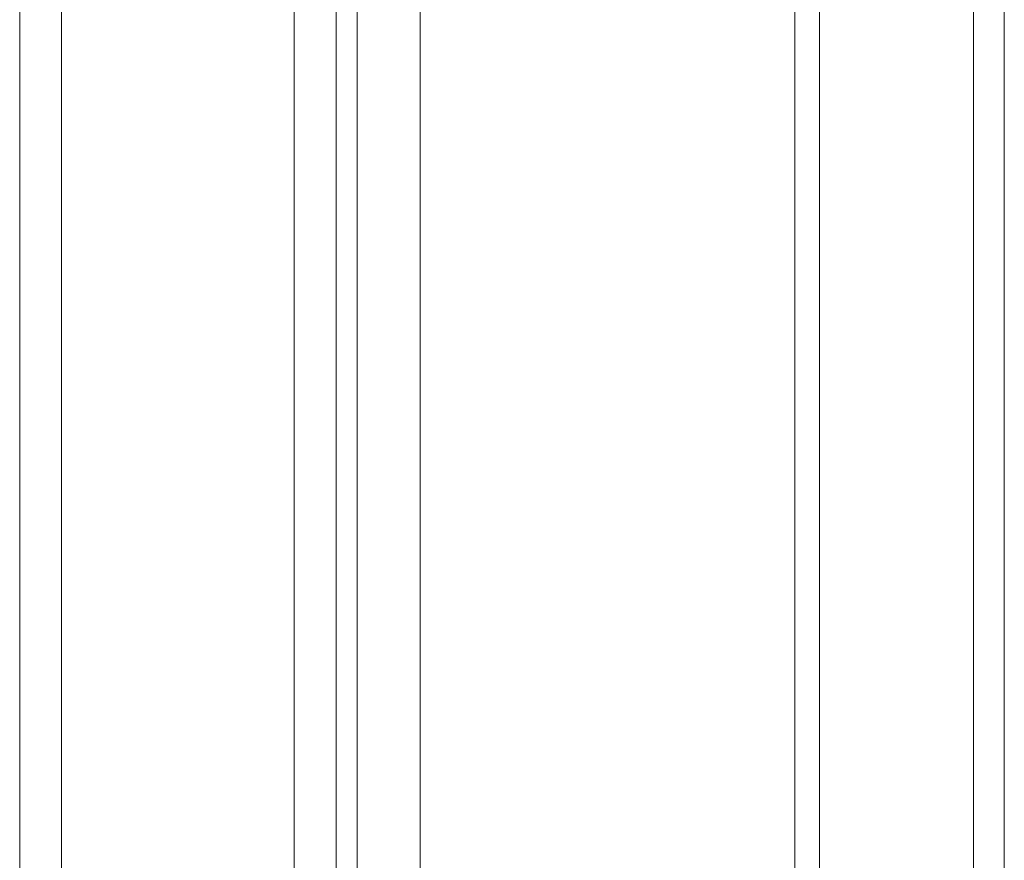
# Model space of a CAD drawing. Units: millimetres. Extents: x -39 to 249, y 47 to 295.
# Drawn here: x 110 to 112, y 123 to 124 of the extents above; entities that cross this region are included whole.
import ezdxf

# ---------------------------------------------------------------- set-up
doc = ezdxf.new("R2010")
doc.units = ezdxf.units.MM
doc.header["$MEASUREMENT"] = 0
doc.layers.add('レイヤー 2', color=7, linetype='Continuous', lineweight=0)

msp = doc.modelspace()

# ---------------------------------------------------------------- linework, layer by layer
at = {"layer": 'レイヤー 2', "color": 7, "lineweight": 9}
for points in [[(110.2229, 115.6573), (110.2229, 115.6573), (110.2229, 168.0255), (110.2229, 168.0255)], [(110.3077, 168.0255), (110.3077, 168.0255), (110.3077, 114.9916), (110.3077, 114.9916)], [(110.7783, 114.9916), (110.7783, 114.9916), (110.7783, 168.0255), (110.7783, 168.0255)], [(110.8631, 168.0255), (110.8631, 168.0255), (110.8631, 117.7743), (110.8631, 117.7743)], [(110.9061, 118.2726), (110.9061, 118.2726), (110.9061, 146.3718), (110.9061, 146.3718)], [(111.7917, 125.0719), (111.7917, 125.0719), (111.7917, 117.761), (111.7917, 117.761)], [(112.1536, 117.723), (112.1536, 117.723), (112.1536, 125.0544), (112.1536, 125.0544)], [(112.2157, 125.0544), (112.2157, 125.0544), (112.2157, 117.7163), (112.2157, 117.7163)], [(111.8414, 124.7421), (111.8414, 124.7421), (111.8414, 117.7558), (111.8414, 117.7558)]]:
    msp.add_open_spline(points, degree=3, dxfattribs=at)
msp.add_open_spline([(111.0337, 118.2231), (111.0337, 118.2231), (111.0337, 121.8946), (111.0337, 121.8946), (111.0337, 121.8946), (111.0337, 125.5662), (111.0337, 125.5662)], degree=3, knots=[0, 0, 0, 0, 1, 1, 1, 2, 2, 2, 2], dxfattribs=at)

doc.saveas('drawing.dxf')
